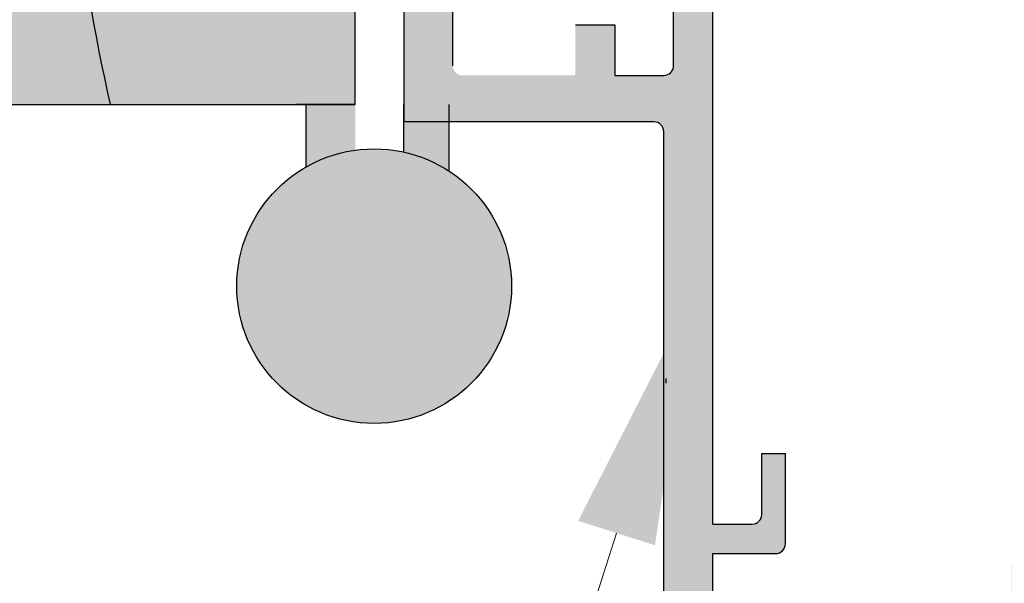
# Model space of a CAD drawing. Units: inches. Extents: x 138 to 1045, y 402 to 1049.
# Drawn here: x 942 to 944, y 482 to 483 of the extents above; entities that cross this region are included whole.
import ezdxf
from ezdxf import colors
from ezdxf.entities.mleader import LeaderData, LeaderLine
from ezdxf.math import Vec2, Vec3

# ---------------------------------------------------------------- set-up
doc = ezdxf.new("R2010")
doc.units = ezdxf.units.IN
doc.header["$LTSCALE"] = 0.125
doc.header["$MEASUREMENT"] = 0
for name, color, linetype in [('01 Cut', 7, 'Continuous'), ('02 Med', 82, 'Continuous'), ('03 Lite', 161, 'Continuous'), ('08 By Others', 222, 'Continuous')]:
    doc.layers.add(name, color=color, linetype=linetype)
doc.layers.add('06 Dims', color=1, linetype='Continuous', lineweight=5)
doc.styles.get("Standard").update_dxf_attribs({"font": 'GOTHIC.TTF'})

msp = doc.modelspace()

# ---------------------------------------------------------------- hatches: boundary and pattern name
at = {"layer": '02 Med', "transparency": 33554457}
h = msp.add_hatch(color=9, dxfattribs=at)
h.dxf.hatch_style = 1
h.paths.add_polyline_path([(943.013759435939, 482.9881466170433, -0.4142135623730951), (942.9937594359385, 482.9681466170429), (942.8938314746543, 482.9681466170429), (942.8938314746543, 483.0713967520666), (942.8138314746561, 483.0713967520666), (942.8138314746561, 482.9681466170429), (942.5870120028218, 482.9681466170429, -0.4617702807558229), (942.5638335536229, 482.9878924383907), (942.5638335536229, 483.138459845845, -0.5119182943275375), (942.5743633757653, 483.1460493122273), (942.6738335536235, 483.1460493122273, 0.4142135623730951), (942.6938335536238, 483.1660493122278), (942.6938335536238, 483.5798981807481), (942.5838335536234, 483.5798981807517), (942.5838335536234, 483.4736582220236), (942.5944376193498, 483.4661352520986), (942.5838335536234, 483.4586122821772), (942.5838335536234, 483.2461381394739, -1), (942.5438335536224, 483.2461381394739), (942.4638335536243, 483.2461381394739), (942.4638335536243, 482.8734843687331), (942.4638335536243, 482.8009893696168, -0.090371654646067), (942.556405179416, 482.7621317610526), (942.556405179416, 482.8734843687331), (942.9737594359382, 482.8734843687367, -0.4142135623730951), (942.9937594359385, 482.8534843687363), (943.0937594359372, 482.8534843687363), (943.0937594359372, 483.5034132500938), (943.013759435939, 483.5034132500938)])
h = msp.add_hatch(color=9, dxfattribs=at)
h.dxf.hatch_style = 1
h.paths.add_polyline_path([(942.2647896363985, 482.7816890653913, -0.0951845786615173), (942.364789636397, 482.815774600239), (942.364789636397, 482.9091122296296), (942.2647896363985, 482.9091122296296)])
h = msp.add_hatch(color=9, dxfattribs=at)
h.dxf.hatch_style = 1
h.paths.add_polyline_path([(944.4013454612237, 481.9609680310738, -0.4142135623730951), (944.3813454612232, 481.9409680310734), (944.2952515346503, 481.9409680310734, -0.4142135623607184), (944.2752515346498, 481.9609680310738), (944.2752515346498, 482.2895369904751), (944.2152515346485, 482.2895369904751), (944.2152515346485, 482.0089680310763, -0.4142135623730951), (944.195251534648, 481.9889680310758), (943.7226546640946, 481.9889680310758, 0.4142135623730951), (943.7026546640941, 481.9689680310754), (943.7026546640941, 481.6410863520601), (943.6076386806114, 481.5229220972457, 0.1709456721660442), (943.6032248290418, 481.5103892612884), (943.6032248290418, 481.3112438712038, 0.1712481103795874), (943.6076534217887, 481.2986927247973), (943.6982260713507, 481.1863250121994, -0.1712481103795874), (943.7026546640978, 481.1737738657927), (943.7026546640941, 481.1571555351354), (943.5826546640951, 481.1571555351354), (943.5826546640951, 481.1171555351345), (943.7026546640941, 481.1171555351345), (943.7026546640941, 481.0443683815416), (943.2088119052993, 481.0443683815416), (943.2088119052993, 481.1171555351345), (943.3227632969598, 481.1171555351345), (943.3227632969598, 481.1571555351354), (943.1688119052983, 481.1571555351354), (943.1688119052983, 481.064368381542, -0.4142135623730951), (943.148811905298, 481.0443683815416), (943.1137594359375, 481.0443683815416, -0.4142135623730951), (943.0937594359372, 481.064368381542), (943.0937594359372, 481.2609206110998, -0.4444507563806078), (943.115798329202, 481.280816412526, 0.2952260500165728), (943.2435020420696, 481.3460104818028), (943.1915715796481, 481.3760642182193, -3.717010120703271), (943.1915001795664, 481.4483162785278), (943.2433711419204, 481.4784725923661, 0.294688959039205), (943.115798329202, 481.5434409913129, -0.4444507563188483), (943.0937594359372, 481.5633367927354), (943.0937594359372, 481.993028409243), (943.2217594359377, 481.993028409243, 0.4142135623730951), (943.2417594359382, 482.0130284092435), (943.2417594359382, 482.197359440636), (943.1937594359393, 482.197359440636), (943.1937594359393, 482.0730284092411, -0.4142135623730951), (943.1737594359388, 482.0530284092408), (943.0937594359372, 482.0530284092408), (943.0937594359372, 482.5534843687334), (943.0937594359372, 482.8534843687363), (942.9937594359385, 482.8534843687363), (942.9937594359385, 480.9923683815419, 0.4142135623730951), (943.0017594359402, 480.9843683815404), (944.4419435506558, 480.9843683815404, 0.4142135623730951), (944.4619435506561, 481.0043683815408), (944.4619435506561, 481.1843683815411, 0.4142135623730951), (944.4419435506558, 481.2043683815415), (944.3799435506576, 481.2043683815415, 0.447213595506719), (944.3620550068359, 481.1843683815411, 0.4472135955067519), (944.3799435506576, 481.1643683815407), (944.411943550657, 481.1643683815407), (944.411943550657, 481.1023683815426), (944.1919435506557, 481.1023683815426), (944.1919435506557, 481.1643683815407), (944.2239435506586, 481.1643683815407, 0.4472135955067552), (944.2418320944804, 481.1843683815411, 0.4472135955067217), (944.2239435506586, 481.2043683815415), (944.1619435506568, 481.2043683815415, 0.4142135623730951), (944.1419435506565, 481.1843683815411), (944.1419435506601, 481.0523683815397, -0.4142135623730951), (944.1339435506584, 481.044368381538), (943.7626546640954, 481.0443683815416), (943.7626546640954, 481.2020013605712), (943.6632248290431, 481.325357618595), (943.6632248290431, 481.3977263741132, 0.1797289873965485), (943.6609036225515, 481.4027911582694), (943.654075195444, 481.4096195853478, -0.4142135623730922), (943.6540751954295, 481.4152764395973), (943.6609036225769, 481.4221048667739, 0.2182376171521594), (943.6632248290431, 481.4283537911166), (943.6632248290431, 481.4963019419107), (943.7626546640954, 481.6199553729954), (943.7626546640954, 481.9039680310767, -0.414213562373095), (943.7826546640958, 481.9239680310771), (943.8546344913689, 481.9239680310771), (944.0613454612236, 481.9239680310771, -0.4142135623730951), (944.1413454612255, 481.8439680310754), (944.1413454612217, 481.7889680310751, 0.4142135623924688), (944.1613454612221, 481.7689680310747), (944.2253454612206, 481.7689680310747, 0.4142135623730951), (944.2413454612202, 481.7849680310743), (944.2413454612202, 481.7929680310687, 0.4142135625062876), (944.2253454612206, 481.8089680310755), (944.191345461221, 481.8089680310755), (944.191345461221, 481.8709680310773), (944.4113454612221, 481.8709680310773), (944.4113454612221, 481.8089680310755), (944.3773454612225, 481.8089680310755, 0.4142135623730951), (944.3613454612229, 481.792968031076), (944.3613454612229, 481.7849680310743, 0.4142135623730951), (944.3773454612225, 481.7689680310747), (944.441345461221, 481.7689680310747, 0.4142135623730951), (944.4613454612214, 481.7889680310751), (944.4613454612214, 481.940968031077), (944.4613454612214, 482.2895369904751), (944.4013454612237, 482.2895369904751)])
h = msp.add_hatch(color=9, dxfattribs=at)
h.dxf.hatch_style = 1
h.paths.add_polyline_path([(942.1235033672116, 482.5384638592869, 1), (942.6835033672093, 482.5384638592869, 1)])
at = {"layer": '08 By Others'}
h = msp.add_hatch(color=256, dxfattribs=at)
h.dxf.hatch_style = 1
h.set_gradient(color1=(201, 127, 58), color2=(201, 127, 58), rotation=269.99999999999994, tint=1)
edge = h.paths.add_edge_path()
edge.add_line((941.86521954646, 482.9091122296296), (942.2455150860413, 482.9091122296296))
edge.add_line((942.2455150860413, 482.9091122296296), (942.364789636397, 482.9091122296296))
edge.add_line((942.364789636397, 482.9091122296296), (942.364789636397, 484.6582144991613))
edge.add_line((942.364789636397, 484.6582144991613), (942.2455150860413, 484.6582144991613))
edge.add_line((942.2455150860413, 484.6582144991613), (941.8166344181047, 484.6582144991613))
edge.add_arc((946.3762998183399, 483.9096432314495), 4.620704221755238, 170.6767815956883, 192.5054304845767)
edge = h.paths.add_edge_path()
edge.add_line((941.5604646992045, 482.9091122296296), (941.86521954646, 482.9091122296296))
edge.add_arc((946.3762998183399, 483.9096432314495), 4.620704221755245, 170.6767815956883, 192.5054304845768, ccw=False)
edge.add_line((941.8166344181047, 484.6582144991613), (941.2412725710284, 484.6582144991613))
edge.add_arc((953.2209554971272, 485.9407005751019), 12.04813568751799, 186.1105321044651, 194.5735752377999)
edge = h.paths.add_edge_path()
edge.add_line((940.5988115549321, 482.9091122296296), (941.5604646992045, 482.9091122296296))
edge.add_arc((953.2209554971272, 485.9407005751019), 12.04813568751799, 186.1105321044651, 194.5735752378, ccw=False)
edge.add_line((941.2412725710284, 484.6582144991613), (940.7462770257401, 484.6582144991613))
edge.add_arc((943.4133213249193, 483.5525905547464), 2.887131725475559, 157.4835350867325, 192.8781319099566)
edge = h.paths.add_edge_path()
edge.add_line((939.9190146302371, 482.9091122296296), (940.5988115549321, 482.9091122296296))
edge.add_arc((943.4133213249193, 483.5525905547464), 2.887131725475544, 157.4835350867326, 192.8781319099567, ccw=False)
edge.add_line((940.7462770257401, 484.6582144991613), (939.8704295018816, 484.6582144991613))
edge.add_arc((944.430094902117, 483.9096432314495), 4.620704221755238, 170.6767815956883, 192.5054304845767)
edge = h.paths.add_edge_path()
edge.add_line((939.6142597829815, 482.9091122296296), (939.9190146302371, 482.9091122296296))
edge.add_arc((944.430094902117, 483.9096432314495), 4.620704221755245, 170.6767815956883, 192.5054304845768, ccw=False)
edge.add_line((939.8704295018816, 484.6582144991613), (939.2950676548055, 484.6582144991613))
edge.add_arc((951.2747505809043, 485.9407005751019), 12.04813568751799, 186.1105321044651, 194.5735752377999)
edge = h.paths.add_edge_path()
edge.add_line((938.2353201869479, 482.9091122296296), (939.6142597829815, 482.9091122296296))
edge.add_arc((951.2747505809043, 485.9407005751019), 12.04813568751799, 186.1105321044651, 194.5735752378, ccw=False)
edge.add_line((939.2950676548055, 484.6582144991613), (938.2346959437258, 484.6582144991613))
edge.add_arc((960.7369386915639, 483.7916941570595), 22.51892062657316, 177.7947336102203, 182.2461633700345)
edge = h.paths.add_edge_path()
edge.add_line((937.5465113250704, 482.9091122296296), (938.2353201869479, 482.9091122296296))
edge.add_arc((960.7369386915639, 483.7916941570595), 22.51892062657316, 177.7947336102204, 182.2461633700345, ccw=False)
edge.add_line((938.2346959437258, 484.6582144991613), (937.4979261967148, 484.6582144991613))
edge.add_arc((942.0575915969501, 483.9096432314495), 4.620704221755238, 170.6767815956883, 192.5054304845767)
edge = h.paths.add_edge_path()
edge.add_line((937.2417564778146, 482.9091122296296), (937.5465113250704, 482.9091122296296))
edge.add_arc((942.0575915969501, 483.9096432314495), 4.620704221755245, 170.6767815956883, 192.5054304845768, ccw=False)
edge.add_line((937.4979261967148, 484.6582144991613), (936.9225643496386, 484.6582144991613))
edge.add_arc((948.9022472757374, 485.9407005751019), 12.04813568751799, 186.1105321044651, 194.5735752377999)
edge = h.paths.add_edge_path()
edge.add_line((936.2801033335425, 482.9091122296296), (937.2417564778146, 482.9091122296296))
edge.add_arc((948.9022472757374, 485.9407005751019), 12.04813568751799, 186.1105321044651, 194.5735752378, ccw=False)
edge.add_line((936.9225643496386, 484.6582144991613), (936.4275688043502, 484.6582144991613))
edge.add_arc((939.0946131035294, 483.5525905547464), 2.887131725475559, 157.4835350867325, 192.8781319099566)
edge = h.paths.add_edge_path()
edge.add_line((935.583110643618, 482.9091122296296), (936.2801033335425, 482.9091122296296))
edge.add_arc((939.0946131035294, 483.5525905547464), 2.887131725475544, 157.4835350867326, 192.8781319099567, ccw=False)
edge.add_line((936.4275688043502, 484.6582144991613), (935.5345255152625, 484.6582144991613))
edge.add_arc((940.094190915498, 483.9096432314495), 4.620704221755238, 170.6767815956883, 192.5054304845767)
edge = h.paths.add_edge_path()
edge.add_line((935.2783557963623, 482.9091122296296), (935.583110643618, 482.9091122296296))
edge.add_arc((940.094190915498, 483.9096432314495), 4.620704221755245, 170.6767815956883, 192.5054304845768, ccw=False)
edge.add_line((935.5345255152625, 484.6582144991613), (934.9591636681864, 484.6582144991613))
edge.add_arc((946.9388465942852, 485.9407005751019), 12.04813568751799, 186.1105321044651, 194.5735752377999)
edge = h.paths.add_edge_path()
edge.add_line((934.3167026520902, 482.9091122296296), (935.2783557963623, 482.9091122296296))
edge.add_arc((946.9388465942852, 485.9407005751019), 12.04813568751799, 186.1105321044651, 194.5735752378, ccw=False)
edge.add_line((934.9591636681864, 484.6582144991613), (934.464168122898, 484.6582144991613))
edge.add_arc((937.131212422077, 483.5525905547464), 2.887131725475559, 157.4835350867325, 192.8781319099566)
edge = h.paths.add_edge_path()
edge.add_line((933.8994162003288, 482.9091122296296), (934.3167026520902, 482.9091122296296))
edge.add_arc((937.131212422077, 483.5525905547464), 2.887131725475544, 157.4835350867326, 192.8781319099567, ccw=False)
edge.add_line((934.464168122898, 484.6582144991613), (933.8987919571067, 484.6582144991613))
edge.add_arc((956.4010347049448, 483.7916941570595), 22.51892062657316, 177.7947336102203, 182.2461633700345)
edge = h.paths.add_edge_path()
edge.add_line((932.9194682441739, 482.9091122296296), (933.8994162003288, 482.9091122296296))
edge.add_arc((956.4010347049448, 483.7916941570595), 22.51892062657316, 177.7947336102204, 182.2461633700345, ccw=False)
edge.add_line((933.8987919571067, 484.6582144991613), (932.8708831158184, 484.6582144991613))
edge.add_arc((937.4305485160538, 483.9096432314495), 4.620704221755238, 170.6767815956883, 192.5054304845767)
edge = h.paths.add_edge_path()
edge.add_line((931.653060252646, 482.9091122296296), (932.9194682441739, 482.9091122296296))
edge.add_arc((937.4305485160538, 483.9096432314495), 4.620704221755245, 170.6767815956883, 192.5054304845768, ccw=False)
edge.add_line((932.8708831158184, 484.6582144991613), (931.8005257234538, 484.6582144991613))
edge.add_arc((934.467570022633, 483.5525905547464), 2.887131725475559, 157.4835350867325, 192.8781319099566)
edge = h.paths.add_edge_path()
edge.add_line((931.2357738008847, 482.9091122296296), (931.653060252646, 482.9091122296296))
edge.add_arc((934.467570022633, 483.5525905547464), 2.887131725475544, 157.4835350867326, 192.8781319099567, ccw=False)
edge.add_line((931.8005257234538, 484.6582144991613), (931.2351495576626, 484.6582144991613))
edge.add_arc((953.7373923055007, 483.7916941570595), 22.51892062657316, 177.7947336102203, 182.2461633700345)
edge = h.paths.add_edge_path()
edge.add_line((930.9423225497029, 482.9091122296296), (931.2357738008847, 482.9091122296296))
edge.add_arc((953.7373923055007, 483.7916941570595), 22.51892062657316, 177.7947336102204, 182.2461633700345, ccw=False)
edge.add_line((931.2351495576626, 484.6582144991613), (930.8937374213476, 484.6582144991613))
edge.add_arc((935.4534028215828, 483.9096432314495), 4.620704221755238, 170.6767815956883, 192.5054304845767)
edge = h.paths.add_edge_path()
edge.add_line((929.675914558175, 482.9091122296296), (930.9423225497029, 482.9091122296296))
edge.add_arc((935.4534028215828, 483.9096432314495), 4.620704221755245, 170.6767815956883, 192.5054304845768, ccw=False)
edge.add_line((930.8937374213476, 484.6582144991613), (929.823380028983, 484.6582144991613))
edge.add_arc((932.490424328162, 483.5525905547464), 2.887131725475559, 157.4835350867325, 192.8781319099566)
edge = h.paths.add_edge_path()
edge.add_line((929.2586281064137, 482.9091122296296), (929.675914558175, 482.9091122296296))
edge.add_arc((932.490424328162, 483.5525905547464), 2.887131725475544, 157.4835350867326, 192.8781319099567, ccw=False)
edge.add_line((929.823380028983, 484.6582144991613), (929.2580038631918, 484.6582144991613))
edge.add_arc((951.7602466110297, 483.7916941570595), 22.51892062657316, 177.7947336102203, 182.2461633700345)
edge = h.paths.add_edge_path()
edge.add_line((927.9014790916074, 484.6582144991613), (927.9014790916074, 482.9091122296297))
edge.add_line((927.9014790916074, 482.9091122296297), (929.2586281064137, 482.9091122296296))
edge.add_arc((951.7602466109925, 483.7916941570595), 22.51892062653601, 177.7947336102167, 182.2461633700382, ccw=False)
edge.add_line((929.2580038631918, 484.6582144991613), (927.9014790916074, 484.6582144991613))

# ---------------------------------------------------------------- linework, layer by layer
at = {"layer": '01 Cut', "lineweight": -3}
for p, q in [((942.364789636397, 482.9091122296296), (942.364789636397, 484.6582144991613)), ((927.9014790916071, 482.9091122296296), (942.2455150860413, 482.9091122296296)), ((942.2455150860413, 482.9091122296296), (942.364789636397, 482.9091122296296)), ((942.364789636397, 482.9091122296296), (942.2455150860413, 482.9091122296296)), ((942.364789636397, 482.9091122296296), (942.2701615271114, 482.9091122296296)), ((942.2701615271114, 482.9091122296296), (942.364789636397, 482.9091122296296))]:
    msp.add_line(p, q, dxfattribs=at)
at = {"layer": '01 Cut', "linetype": 'Continuous'}
for p, q in [((943.013759435939, 482.9881466170433), (943.013759435939, 483.5634132500914)), ((943.0937594359372, 482.5534843687334), (943.0937594359372, 483.5034132500938)), ((943.0937594359372, 482.0530284092408), (943.1737594359388, 482.0530284092408)), ((943.0937594359372, 481.993028409243), (943.2217594359377, 481.993028409243))]:
    msp.add_line(p, q, dxfattribs=at)
at = {"layer": '01 Cut'}
for p, q in [((942.4638335536243, 483.2461381394739), (942.4638335536243, 482.8734843687331)), ((942.5638335536229, 482.9878924383907), (942.5638335536229, 483.138459845845)), ((942.8138314746561, 483.0713967520666), (942.8938314746543, 483.0713967520666)), ((942.8938314746543, 483.0713967520666), (942.8938314746543, 482.9681466170429)), ((942.8938314746543, 482.9681466170429), (942.9937594359385, 482.9681466170429)), ((942.2647896363985, 482.7816890653913), (942.2647896363985, 482.9091122296296)), ((942.463794428114, 482.8118871000827), (942.463794428114, 482.9091122296294)), ((942.5563660539055, 482.7730294915193), (942.5563660539055, 482.9091122296294)), ((942.9737594359382, 482.8734843687331), (942.4650323473384, 482.8734843687331)), ((942.9937594359385, 480.9923683815419), (942.9937594359385, 482.8534843687363)), ((943.0937594359372, 482.0530284092408), (943.0937594359372, 482.5534843687334)), ((943.1937594359393, 482.0730284092411), (943.1937594359393, 482.197359440636)), ((943.1937594359393, 482.197359440636), (943.2417594359382, 482.197359440636)), ((943.2417594359382, 482.0130284092435), (943.2417594359382, 482.197359440636)), ((943.0937594359372, 481.5633367927354), (943.0937594359372, 481.993028409243))]:
    msp.add_line(p, q, dxfattribs=at)
msp.add_circle((942.4035033672105, 482.5384638592869), 0.28, dxfattribs=at)
for centre, radius, start, end in [((942.9937594359385, 482.9881466170433), 0.02, 270, 0), ((942.9737594359382, 482.8534843687363), 0.02, 0, 90), ((943.1302198292129, 482.3454871286873), 0.132, 177.8894595211452, 182.1105404788548)]:
    msp.add_arc(centre, radius, start, end, dxfattribs=at)
at = {"layer": '01 Cut', "linetype": 'Continuous'}
for centre in [(943.1737594359388, 482.0730284092411), (943.2217594359377, 482.0130284092435)]:
    msp.add_arc(centre, 0.02, 270, 0, dxfattribs=at)
at = {"layer": '03 Lite'}
msp.add_arc((946.3762998183399, 483.9096432314497), 4.620704221755256, 170.676781595691, 192.5054304845807, dxfattribs=at)

# ---------------------------------------------------------------- leaders
at = {"layer": '06 Dims', "lineweight": -3}
ml = msp.add_multileader_mtext('Standard', dxfattribs=at)
ml.set_content('Double Glazed Acoustic Frame', color=256)
ml.set_leader_properties(color=256, linetype='ByLayer', lineweight=-1)
ml.build(insert=Vec2(0, 0))
ml.multileader.update_dxf_attribs({"dogleg_length": 0.125, "arrow_head_size": 0.5, "scale": 4})
ctx = ml.context
ctx.base_point, ctx.scale, ctx.char_height, ctx.arrow_head_size, ctx.landing_gap_size, ctx.plane_origin = Vec3(936.0491149915144, 480.6933503996552), 4, 0.5, 0.5, 0.36, Vec3(933.4509099686592, 482.9091122296296)
ctx.text_align_type = 2
notes = []
notes.append((ctx, [(0, (1, 1, 0), (942.4696588392372, 480.6933503996552), (-1, 0), 0.5, [(1, [(943.0496087534121, 482.51128596696)], 0, [])])]))
ctx.mtext.insert, ctx.mtext.width, ctx.mtext.alignment, ctx.mtext.flow_direction = Vec3(941.609658839237, 480.9467494479218), 5.79574769296164, 3, 5
for ctx, leaders in notes:
    for number, flags, end, landing, length, lines in leaders:
        leader = LeaderData()
        leader.index, (leader.has_last_leader_line, leader.has_dogleg_vector, leader.attachment_direction) = number, flags
        leader.last_leader_point, leader.dogleg_vector, leader.dogleg_length = Vec3(end), Vec3(landing), length
        for number, points, colour, breaks in lines:
            line = LeaderLine()
            line.index, line.vertices, line.color, line.breaks = number, Vec3.list(points), colors.encode_raw_color(colour), breaks
            leader.lines.append(line)
        ctx.leaders.append(leader)

doc.saveas('drawing.dxf')
